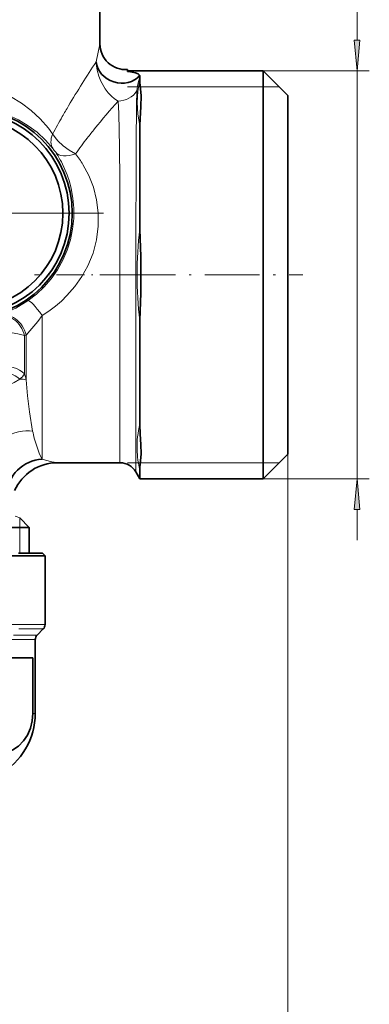
# Model space of a CAD drawing. Extents: x 0 to 420, y 0 to 297.
# Drawn here: x 301 to 330, y 60 to 140 of the extents above; entities that cross this region are included whole.
import ezdxf

# ---------------------------------------------------------------- set-up
doc = ezdxf.new("R2010")
doc.units = 0
doc.linetypes.add('DASHDOT', pattern=[18.5, 12, -3, 0.5, -3])

msp = doc.modelspace()

# ---------------------------------------------------------------- linework, layer by layer
at = {"color": 7, "lineweight": 13}
for p, q in [((328.592, 138.337), (328.592, 162.949)), ((307.416, 136.599), (307.705, 138.033)), ((307.705, 138.033), (307.712, 138.059)), ((320.962, 135.847), (329.592, 135.847)), ((328.592, 102.747), (328.592, 135.847)), ((309.962, 134.547), (310.75, 134.547)), ((310.75, 134.547), (310.838, 134.547)), ((310.838, 134.547), (311.005, 134.547)), ((311.005, 134.547), (320.962, 134.547)), ((320.962, 134.547), (322.262, 134.547)), ((303.027, 105.913), (303.027, 115.995)), ((301.728, 114.401), (301.584, 114.363)), ((301.584, 114.363), (301.584, 111.274)), ((301.728, 110.788), (301.728, 114.401)), ((303.027, 105.913), (303.027, 104.337)), ((309.343, 105.913), (309.343, 104.047)), ((310.642, 105.255), (310.642, 103.297)), ((322.962, 104.747), (322.962, 48.304)), ((309.962, 104.047), (310.642, 104.047)), ((310.642, 104.047), (310.838, 104.047)), ((310.838, 104.047), (311.005, 104.047)), ((311.005, 104.047), (320.962, 104.047)), ((320.962, 104.047), (322.262, 104.047)), ((320.962, 102.747), (329.592, 102.747)), ((328.592, 97.747), (328.592, 100.256)), ((301.212, 99.547), (301.212, 98.797)), ((301.212, 98.797), (301.212, 96.697)), ((270.662, 90.904), (301.267, 90.904)), ((301.138, 90.55), (303.116, 90.55)), ((301.267, 90.904), (303.262, 90.904)), ((300.565, 89.689), (302.462, 89.689)), ((300.693, 90.043), (302.609, 90.043)), ((302.258, 83.702), (302.462, 83.702))]:
    msp.add_line(p, q, dxfattribs=at)
at = {"color": 7, "lineweight": 35}
for p, q in [((307.712, 140.697), (307.712, 138.059)), ((309.962, 135.965), (309.962, 135.946)), ((309.962, 135.799), (309.962, 135.946)), ((309.962, 135.847), (320.962, 135.847)), ((310.959, 135.376), (310.959, 135.117)), ((320.962, 133.821), (320.962, 135.847)), ((322.962, 133.847), (320.962, 135.847)), ((320.962, 102.747), (320.962, 133.821)), ((322.962, 132.065), (322.962, 133.847)), ((322.962, 104.747), (322.962, 132.065)), ((310.959, 122.997), (310.959, 131.416)), ((310.959, 107.177), (310.959, 115.596)), ((322.962, 104.747), (320.962, 102.747)), ((309.343, 104.047), (304.255, 104.047)), ((310.642, 103.297), (310.959, 102.747)), ((310.959, 103.476), (310.959, 102.747)), ((310.959, 102.747), (320.962, 102.747)), ((301.199, 99.56), (301.962, 98.797)), ((301.962, 98.797), (300.126, 98.797)), ((301.962, 98.797), (301.962, 96.697)), ((270.662, 96.497), (301.267, 96.497)), ((301.091, 96.697), (303.062, 96.697)), ((301.267, 96.497), (303.262, 96.497)), ((303.062, 96.697), (303.262, 96.497)), ((303.262, 96.497), (303.262, 90.904)), ((302.609, 90.043), (303.116, 90.55)), ((302.462, 89.689), (302.462, 83.702)), ((300.565, 88.197), (302.258, 88.197)), ((302.258, 88.197), (302.258, 83.702))]:
    msp.add_line(p, q, dxfattribs=at)
at = {"color": 7, "linetype": 'DASHDOT', "lineweight": 13}
msp.add_line((308.018, 124.297), (285.907, 124.297), dxfattribs=at)
at = {"color": 7, "linetype": 'DASHDOT', "lineweight": 13, "ltscale": 0.189799}
msp.add_line((309.987, 119.297), (302.395, 119.297), dxfattribs=at)
at = {"color": 7, "linetype": 'DASHDOT', "lineweight": 13, "ltscale": 0.369795}
msp.add_line((309.403, 119.297), (324.195, 119.297), dxfattribs=at)
at = {"color": 7, "lineweight": 13}
for points in [[(328.374, 138.337), (328.592, 135.847), (328.81, 138.337)], [(328.81, 100.256), (328.592, 102.747), (328.374, 100.256)]]:
    msp.add_lwpolyline(points, close=True, dxfattribs=at)
for points in [[(309.19, 133.408), (308.912, 133.588), (308.656, 133.807), (308.397, 134.085), (308.151, 134.407), (307.79, 135.033), (307.624, 135.437), (307.492, 135.906), (307.438, 136.237), (307.416, 136.599)], [(310.718, 134.224), (310.789, 134.764), (310.959, 135.376)], [(310.959, 131.416), (310.787, 132.353), (310.728, 133.281), (310.786, 134.202), (310.959, 135.117)], [(288.399, 130.616), (289.034, 131.452), (289.747, 132.216), (290.531, 132.897), (291.378, 133.487), (292.405, 134.039), (293.477, 134.453), (294.573, 134.724), (295.529, 134.845), (296.475, 134.863), (297.398, 134.783), (298.475, 134.565), (299.495, 134.227), (300.449, 133.784), (301.334, 133.247), (302.136, 132.635), (302.868, 131.951), (303.529, 131.197), (303.877, 130.733)], [(310.642, 105.255), (310.642, 120.497), (310.663, 129.955), (310.693, 133.064), (310.718, 134.224)], [(290.137, 129.416), (290.836, 130.237), (291.634, 130.965), (292.516, 131.587), (293.465, 132.092), (294.48, 132.478), (295.52, 132.732), (296.561, 132.855), (297.585, 132.852), (298.517, 132.745), (299.408, 132.544), (300.251, 132.26), (301.101, 131.871), (301.887, 131.404), (302.607, 130.868), (303.296, 130.233), (303.91, 129.53)], [(309.343, 105.913), (309.342, 120.854), (309.322, 126.984), (309.296, 129.668), (309.238, 132.405), (309.19, 133.408)], [(305.738, 129.125), (305.221, 129.409), (304.735, 129.763), (304.301, 130.173), (304.07, 130.447), (303.877, 130.733)], [(304.584, 128.46), (305.047, 127.429), (305.232, 126.879), (305.383, 126.307), (305.525, 125.517), (305.596, 124.701), (305.589, 123.867), (305.497, 122.999), (305.318, 122.137), (305.051, 121.293), (304.698, 120.477), (304.265, 119.703), (303.759, 118.981), (303.192, 118.324), (302.565, 117.73), (301.887, 117.204)], [(306.339, 128.245), (306.808, 127.357), (307.182, 126.404), (307.445, 125.391), (307.583, 124.333), (307.586, 123.244), (307.446, 122.149), (307.16, 121.067), (306.733, 120.022), (306.257, 119.162), (305.689, 118.355), (305.04, 117.609), (304.583, 117.165), (304.098, 116.75), (303.575, 116.356), (303.027, 115.995)], [(301.887, 117.204), (300.895, 116.602), (299.967, 116.178), (299.428, 115.981)], [(303.027, 115.995), (302.675, 115.523), (302.016, 114.756), (301.728, 114.401)], [(299.419, 114.619), (300.009, 114.623), (300.58, 114.586), (301.05, 114.517), (301.584, 114.363)], [(301.221, 110.825), (300.759, 110.554), (300.151, 110.297), (299.292, 110.03)], [(301.728, 110.788), (301.846, 109.482), (301.987, 108.191), (302.252, 106.603)], [(302.473, 105.704), (302.8, 104.742), (303.027, 104.337)], [(303.027, 104.337), (303.289, 104.253), (303.814, 104.127), (304.18, 104.056), (304.255, 104.047)], [(300.837, 99.711), (300.93, 99.69), (301.19, 99.566), (301.198, 99.561), (301.199, 99.56)]]:
    msp.add_lwpolyline(points, dxfattribs=at)
at = {"color": 7, "lineweight": 35}
for points in [[(309.962, 135.799), (310.206, 135.782), (310.604, 135.708), (310.831, 135.605), (310.943, 135.47)], [(311.062, 133.821), (311.02, 134.407), (310.969, 134.905), (310.959, 135.117)], [(311.062, 133.821), (311.039, 132.963), (310.973, 131.974), (310.959, 131.416)], [(310.959, 115.596), (310.971, 116.339), (311.03, 117.82), (311.03, 120.774), (310.971, 122.255), (310.959, 122.997)], [(311.062, 104.779), (311.046, 105.52), (310.988, 106.359), (310.959, 107.177)], [(311.062, 104.779), (311.021, 104.19), (310.969, 103.689), (310.959, 103.476)], [(302.258, 83.702), (302.211, 83.087), (302.075, 82.511), (301.832, 81.935), (301.52, 81.463), (301.098, 81.038), (300.639, 80.742), (300.17, 80.563), (299.691, 80.483)]]:
    msp.add_lwpolyline(points, dxfattribs=at)
for radius in [8.504, 8.25, 8.25, 7.75]:
    msp.add_circle((296.962, 124.297), radius, dxfattribs=at)
for centre, radius, start, end in [((309.812, 138.059), 2.1, 180.00474, 274.10248), ((310.756, 135.392), 0.204, 355.28849, 22.63116), ((304.259, 100.25), 3.797, 90.0577, 156.26398), ((309.343, 102.547), 1.5, 30, 90), ((302.762, 90.904), 0.5, 315, 360), ((302.962, 89.689), 0.5, 135, 179.99999), ((296.762, 83.702), 5.7, 299.38928, 360)]:
    msp.add_arc(centre, radius, start, end, dxfattribs=at)
at = {"color": 7, "lineweight": 13}
for centre, radius, start, end in [((379.87, 88.556), 86.935, 146.45253, 149.23192), ((361.429, 99.698), 65.389, 149.3543, 150.25501), ((358.892, 89.464), 66.342, 138.51913, 141.06618), ((352.714, 104.652), 55.364, 150.2314, 151.89568), ((347.312, 98.918), 51.393, 141.15124, 142.22205), ((341.362, 103.51), 43.878, 142.20167, 144.28152), ((300.121, 126.592), 4.795, 33.96719, 37.78529), ((296.811, 124.352), 8.792, 27.86046, 34.02426), ((298.291, 123.399), 9.395, 31.05528, 37.55761), ((340.496, 119.297), 29.767, 172.85899, 187.14107), ((300.278, 111.967), 1.479, 309.55741, 332.05595), ((290.679, 107.772), 11.454, 15.26712, 17.80373), ((301.235, 107.567), 3.259, 81.28155, 90.25068), ((318.537, 105.29), 7.808, 166.01782, 181.24984), ((316.606, 109.649), 14.674, 191.97899, 194.23267), ((314.991, 109.243), 13.008, 194.2484, 195.78548), ((318.241, 105.328), 7.513, 181.58815, 194.26684)]:
    msp.add_arc(centre, radius, start, end, dxfattribs=at)
at = {"color": 7, "lineweight": 35}
for centre, major_axis, ratio, start_param, end_param in [((309.359, 136.599), (1.874, -0.611), 0.875545, 3.497935, 5.939186), ((303.027, 101.444), (-1.973, -2.193), 0.958834, 3.895274, 5.424278)]:
    msp.add_ellipse(centre, major_axis=major_axis, ratio=ratio, start_param=start_param, end_param=end_param, dxfattribs=at)
at = {"color": 7, "lineweight": 13}
for centre, major_axis, ratio, start_param, end_param in [((309.19, 135.041), (1.765, 0), 0.925314, 4.712419, 5.75961), ((305.508, 130.733), (1.579, 1.227), 0.653593, 2.270086, 3.118531), ((305.738, 130.415), (1.654, 1.124), 0.571987, 3.16287, 4.341834), ((303.027, 115.562), (1.144, -1.64), 0.12588, 1.749311, 3.124001), ((299.852, 114.017), (0.604, -1.907), 0.881986, 1.474214, 3.104553), ((299.996, 114.064), (0.63, -1.898), 0.880705, 1.457763, 3.104739), ((299.419, 110.57), (2.5, 0), 0.563, 0.523624, 1.570796), ((299.371, 110.076), (2.453, -0.484), 0.587519, 0.839633, 1.686129), ((300.628, 104.333), (2.677, 1.644), 0.601486, 0.611574, 2.34589)]:
    msp.add_ellipse(centre, major_axis=major_axis, ratio=ratio, start_param=start_param, end_param=end_param, dxfattribs=at)
for points in [[(328.374, 138.337), (328.592, 135.847), (328.374, 138.337), (328.81, 138.337)], [(328.81, 100.256), (328.592, 102.747), (328.81, 100.256), (328.374, 100.256)]]:
    msp.add_solid(points, dxfattribs=at)

doc.saveas('drawing.dxf')
